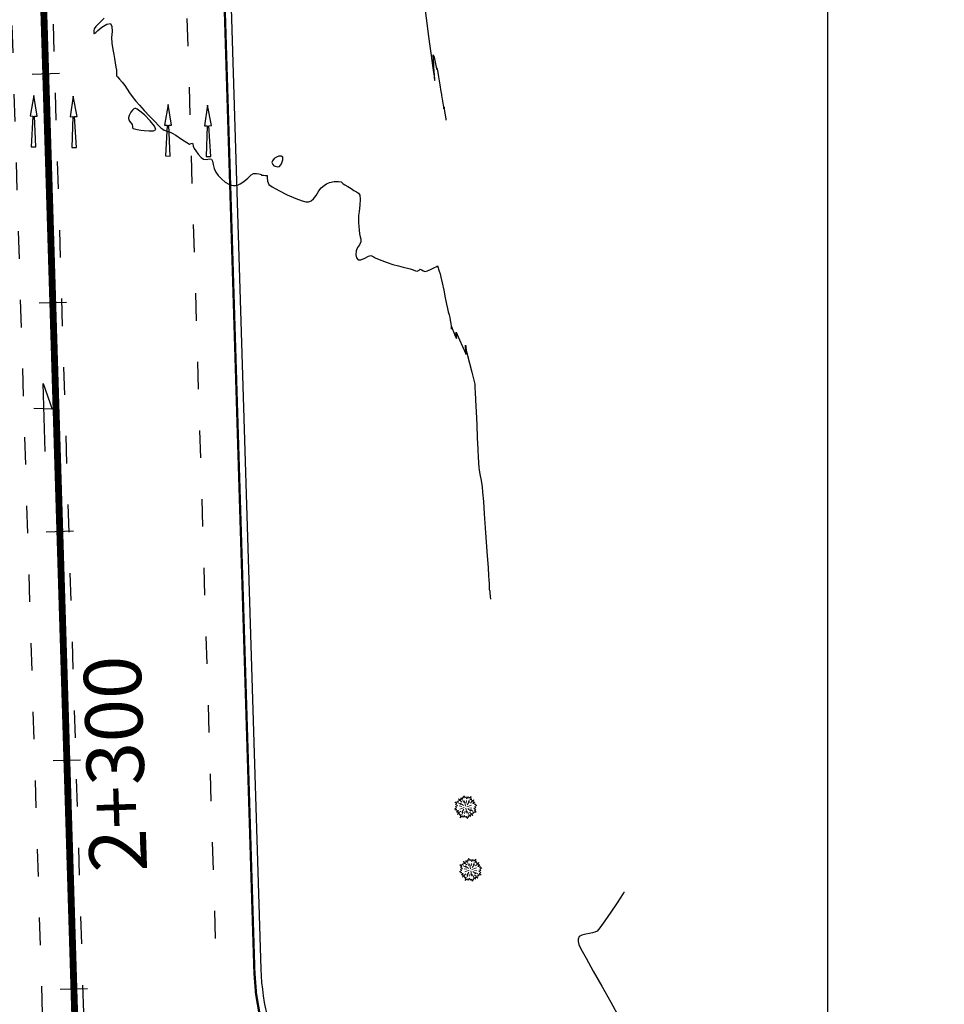
# Model space of a CAD drawing. Units: metres. Extents: x 268494 to 276854, y 8664079 to 8668409.
# Drawn here: x 269729 to 269810, y 8667081 to 8667167 of the extents above; entities that cross this region are included whole.
import ezdxf

# ---------------------------------------------------------------- set-up
doc = ezdxf.new("R2010")
doc.units = ezdxf.units.M
doc.linetypes.add('ACAD_ISO03W100', pattern=[30, 12, -18])
doc.linetypes.add('CENTER2', pattern=[1.125, 0.75, -0.125, 0.125, -0.125])
for name, color, linetype in [('00_Árboles', 7, 'Continuous'), ('02_TIN', 7, 'Continuous'), ('04_ALI', 7, 'Continuous'), ('Borde de pista proy', 184, 'Continuous'), ('C-ROAD-STAN-MAJR', 11, 'Continuous'), ('CAPA 1', 252, 'CENTER2'), ('CAPA 2', 252, 'CENTER2'), ('Señalizacion', 252, 'Continuous')]:
    doc.layers.add(name, color=color, linetype=linetype)
doc.layers.add('PLANTAS', color=64, linetype='Continuous', lineweight=5)
doc.styles.add('DATOS-02', font='romand.shx')

# ---------------------------------------------------------------- blocks, each defined once
blk = doc.blocks.new('ARBUST~5')
at = {"layer": 'PLANTAS'}
for p, q in [((-0.069, 0.154), (-0.059, 0.214)), ((-0.059, 0.214), (-0.049, 0.184)), ((-0.049, 0.184), (-0.039, 0.234)), ((-0.039, 0.234), (-0.009, 0.194)), ((-0.009, 0.194), (0.001, 0.204)), ((0.001, 0.204), (0.011, 0.214)), ((0.011, 0.214), (0.021, 0.174)), ((0.021, 0.174), (0.054, 0.212)), ((0.071, 0.184), (0.054, 0.212)), ((0.071, 0.184), (0.112, 0.221)), ((0.101, 0.154), (0.112, 0.221)), ((-0.179, 0.074), (-0.219, 0.104)), ((-0.149, 0.104), (-0.218, 0.104)), ((-0.169, 0.024), (-0.21, 0.063)), ((-0.179, 0.074), (-0.209, 0.063)), ((-0.209, 0.014), (-0.169, 0.024)), ((-0.189, -0.012), (-0.209, 0.014)), ((-0.169, 0.124), (-0.119, 0.134)), ((-0.149, 0.104), (-0.169, 0.124)), ((-0.149, 0.174), (-0.099, 0.154)), ((-0.119, 0.134), (-0.149, 0.174)), ((-0.149, 0.084), (-0.099, 0.054)), ((-0.079, 0.014), (-0.129, 0.024)), ((-0.109, 0.134), (-0.079, 0.104)), ((-0.109, 0.084), (-0.042, 0.032)), ((-0.099, 0.154), (-0.099, 0.194)), ((-0.099, 0.194), (-0.079, 0.174)), ((-0.079, 0.174), (-0.069, 0.154)), ((-0.059, 0.144), (-0.039, 0.094)), ((-0.024, 0.129), (-0.004, 0.022)), ((0.011, 0.084), (0.021, 0.134)), ((0.121, 0.044), (0.029, 0.007)), ((0.081, 0.114), (0.035, 0.047)), ((0.081, 0.154), (0.051, 0.104)), ((0.101, 0.154), (0.121, 0.174)), ((0.131, 0.114), (0.101, 0.084)), ((0.121, 0.174), (0.131, 0.124)), ((0.131, 0.124), (0.171, 0.154)), ((0.171, 0.154), (0.151, 0.104)), ((0.191, 0.104), (0.151, 0.074)), ((0.151, 0.104), (0.191, 0.104)), ((0.151, 0.074), (0.211, 0.064)), ((0.211, 0.064), (0.181, 0.054)), ((0.181, 0.054), (0.231, 0.044)), ((0.231, 0.044), (0.191, 0.014)), ((0.191, 0.014), (0.21, -0.012)), ((-0.229, -0.042), (-0.189, -0.012)), ((-0.179, -0.052), (-0.229, -0.042)), ((-0.209, -0.062), (-0.179, -0.052)), ((-0.149, -0.072), (-0.209, -0.062)), ((-0.189, -0.102), (-0.149, -0.072)), ((-0.149, -0.102), (-0.189, -0.102)), ((-0.169, -0.152), (-0.149, -0.102)), ((-0.129, -0.122), (-0.169, -0.152)), ((-0.129, -0.112), (-0.099, -0.082)), ((-0.119, -0.172), (-0.129, -0.122)), ((-0.119, -0.042), (-0.027, -0.005)), ((-0.099, -0.152), (-0.119, -0.172)), ((-0.099, -0.152), (-0.11, -0.219)), ((-0.069, -0.182), (-0.11, -0.219)), ((-0.079, -0.112), (-0.033, -0.045)), ((-0.079, -0.152), (-0.049, -0.102)), ((-0.069, -0.182), (-0.052, -0.21)), ((-0.019, -0.172), (-0.052, -0.21)), ((-0.009, -0.082), (-0.019, -0.132)), ((-0.009, -0.212), (-0.019, -0.172)), ((0.001, -0.202), (-0.009, -0.212)), ((0.011, -0.192), (0.001, -0.202)), ((0.026, -0.127), (0.006, -0.02)), ((0.041, -0.232), (0.011, -0.192)), ((0.061, -0.142), (0.041, -0.092)), ((0.051, -0.182), (0.041, -0.232)), ((0.111, -0.082), (0.044, -0.03)), ((0.061, -0.212), (0.051, -0.182)), ((0.071, -0.152), (0.061, -0.212)), ((0.081, -0.172), (0.071, -0.152)), ((0.081, -0.012), (0.131, -0.022)), ((0.111, -0.132), (0.081, -0.102)), ((0.101, -0.192), (0.081, -0.172)), ((0.151, -0.082), (0.101, -0.052)), ((0.151, -0.172), (0.101, -0.152)), ((0.101, -0.152), (0.101, -0.192)), ((0.171, -0.122), (0.121, -0.132)), ((0.121, -0.132), (0.151, -0.172)), ((0.151, -0.102), (0.22, -0.102)), ((0.151, -0.102), (0.171, -0.122)), ((0.211, -0.012), (0.171, -0.022)), ((0.171, -0.022), (0.212, -0.061)), ((0.181, -0.072), (0.211, -0.061)), ((0.181, -0.072), (0.221, -0.102))]:
    blk.add_line(p, q, dxfattribs=at)
blk = doc.blocks.new('AeccTickLine')
at = {"color": 7}
blk.add_line((0, -2), (0, 2), dxfattribs=at)

msp = doc.modelspace()

# ---------------------------------------------------------------- linework, layer by layer
at = {"flags": 128}
msp.add_lwpolyline([(269731.6687, 8667129.3335), (269731.4936, 8667135.2815), (269732.2735, 8667133.0519), (269730.6791, 8667133.1137)], dxfattribs=at)
at = {"layer": '02_TIN', "color": 32, "linetype": 'Continuous', "lineweight": -3, "elevation": 27.5}
msp.add_lwpolyline([(269764.8396, 8667167.8422), (269764.9528, 8667167.0205), (269765.0887, 8667166.0311), (269765.2332, 8667164.9773), (269765.3722, 8667163.9621), (269765.4918, 8667163.0889), (269765.5779, 8667162.4609), (269765.6165, 8667162.1812), (269765.6385, 8667161.9858), (269765.6566, 8667161.8219), (269765.6792, 8667161.7547), (269765.6831, 8667161.8893), (269765.6572, 8667162.2065), (269765.6286, 8667162.5851), (269765.6098, 8667162.9323), (269765.5945, 8667163.2343), (269765.5811, 8667163.4875), (269765.5565, 8667163.7199), (269765.5337, 8667163.9145), (269765.55, 8667164.0002), (269765.6178, 8667163.8057), (269765.7208, 8667163.3707), (269765.8173, 8667162.9347), (269765.8658, 8667162.7371), (269765.8642, 8667162.8103), (269765.8611, 8667162.8829), (269765.9066, 8667162.6452), (269766.0053, 8667162.075), (269766.1215, 8667161.3885), (269766.2197, 8667160.802), (269766.2646, 8667160.5317), (269766.2806, 8667160.4202), (269766.2964, 8667160.3087), (269766.3241, 8667160.1212), (269766.3765, 8667159.774), (269766.4308, 8667159.4396), (269766.4641, 8667159.2905), (269766.4671, 8667159.3955), (269766.4698, 8667159.5004), (269766.5007, 8667159.3543), (269766.5438, 8667159.0428), (269766.5833, 8667158.7594), (269766.6135, 8667158.5715), (269766.6388, 8667158.4178), (269766.6585, 8667158.2984)], dxfattribs=at)
at = {"layer": '02_TIN', "color": 56, "linetype": 'Continuous', "lineweight": -3, "elevation": 27}
for points in [[(269736.8177, 8667167.1998), (269736.6621, 8667167.0511), (269736.3785, 8667166.7779), (269736.0942, 8667166.4862), (269735.9361, 8667166.2818), (269735.8965, 8667166.0967), (269735.9007, 8667165.9259), (269735.9236, 8667165.8444), (269735.9937, 8667165.8914), (269736.0784, 8667165.9701), (269736.2526, 8667166.1264), (269736.6166, 8667166.4285), (269737.0298, 8667166.6953), (269737.3514, 8667166.7455), (269737.4884, 8667166.4923), (269737.4976, 8667166.0446), (269737.4635, 8667165.5155), (269737.4703, 8667165.0177), (269737.5265, 8667164.6328), (269737.5848, 8667164.3252), (269737.646, 8667164.0324), (269737.7105, 8667163.6921), (269737.777, 8667163.3026), (269737.8372, 8667162.9418), (269737.8816, 8667162.6667), (269737.9007, 8667162.5346), (269737.9017, 8667162.4246), (269737.8987, 8667162.3295), (269737.8903, 8667162.246), (269737.8908, 8667162.1656), (269737.9654, 8667162.0741), (269738.1417, 8667161.8741), (269738.3728, 8667161.6067), (269738.6119, 8667161.3125), (269738.8241, 8667161.015), (269739.0305, 8667160.7), (269739.2675, 8667160.3517), (269739.5719, 8667159.9544), (269739.8843, 8667159.595), (269740.309, 8667159.1326), (269740.7781, 8667158.636), (269741.2236, 8667158.1746), (269741.5778, 8667157.8172), (269741.7726, 8667157.6331), (269741.9265, 8667157.5169), (269742.0599, 8667157.438), (269742.2345, 8667157.3541), (269742.4181, 8667157.2867), (269742.5748, 8667157.2466), (269742.7617, 8667157.175), (269743.0803, 8667156.9787), (269743.5717, 8667156.6501), (269744.0362, 8667156.34), (269744.274, 8667156.1987), (269744.4025, 8667156.2481), (269744.5139, 8667156.2843), (269744.554, 8667156.1953), (269744.591, 8667156.0234), (269744.6634, 8667155.832), (269744.8024, 8667155.6227), (269745.0264, 8667155.3293), (269745.2781, 8667155.0488), (269745.4997, 8667154.8781), (269745.7425, 8667154.8622), (269745.9694, 8667154.9224), (269746.1782, 8667154.8868), (269746.28, 8667154.7066), (269746.3326, 8667154.4164), (269746.4049, 8667154.0759), (269746.5655, 8667153.7442), (269746.7809, 8667153.4678), (269747.0579, 8667153.1634), (269747.3893, 8667152.881), (269747.6886, 8667152.7044), (269747.9306, 8667152.6174), (269748.0993, 8667152.587), (269748.1858, 8667152.5813), (269748.2727, 8667152.5839), (269748.4453, 8667152.6163), (269748.6982, 8667152.721), (269749.0172, 8667152.9327), (269749.3713, 8667153.2431), (269749.6559, 8667153.5134), (269749.8497, 8667153.6462), (269750.1002, 8667153.6504), (269750.3212, 8667153.603), (269750.4232, 8667153.5713), (269750.5207, 8667153.5633), (269750.5605, 8667153.5061), (269750.7259, 8667153.4909), (269750.9058, 8667153.4759), (269750.9768, 8667153.4713), (269751.0404, 8667153.4584), (269751.0432, 8667153.3027), (269751.0709, 8667152.981), (269751.196, 8667152.6702), (269751.4807, 8667152.464), (269752.0519, 8667152.1411), (269752.7826, 8667151.7752), (269753.5455, 8667151.4404), (269754.0936, 8667151.2445), (269754.4256, 8667151.1644), (269754.594, 8667151.1517), (269754.6593, 8667151.1593), (269754.7444, 8667151.1835), (269754.9003, 8667151.2608), (269755.1026, 8667151.4337), (269755.326, 8667151.7287), (269755.5578, 8667152.1106), (269755.7721, 8667152.39), (269756.011, 8667152.5984), (269756.2176, 8667152.7468), (269756.4987, 8667152.8657), (269756.8971, 8667152.9348), (269757.2807, 8667152.9376), (269757.4936, 8667152.9111), (269757.5877, 8667152.8303), (269757.6771, 8667152.7308), (269757.8191, 8667152.6431), (269758.0824, 8667152.4897), (269758.3785, 8667152.3143), (269758.6192, 8667152.1607), (269758.8403, 8667152.0294), (269759.0152, 8667151.9185), (269759.1446, 8667151.7394), (269759.1729, 8667151.3975), (269759.1303, 8667150.8615), (269759.0655, 8667150.3194), (269759.0273, 8667149.9595), (269759.0168, 8667149.7376), (269759.0115, 8667149.5612), (269759.0163, 8667149.3396), (269759.0385, 8667149.0338), (269759.075, 8667148.6941), (269759.1146, 8667148.3634), (269759.1674, 8667148.109), (269759.2169, 8667147.9068), (269759.213, 8667147.6626), (269759.1007, 8667147.4008), (269758.9339, 8667147.1612), (269758.8248, 8667146.8728), (269758.8028, 8667146.544), (269758.8456, 8667146.2638), (269758.989, 8667146.082), (269759.227, 8667146.0972), (269759.5629, 8667146.2422), (269759.892, 8667146.4061), (269760.1099, 8667146.4774), (269760.2927, 8667146.395), (269760.4753, 8667146.2651), (269760.695, 8667146.1722), (269761.0632, 8667146.0297), (269761.5246, 8667145.8634), (269762.0236, 8667145.6988), (269762.5041, 8667145.562), (269762.9324, 8667145.4565), (269763.287, 8667145.3743), (269763.5466, 8667145.3071), (269763.8014, 8667145.2112), (269764.0089, 8667145.1232), (269764.154, 8667145.0934), (269764.3059, 8667145.1888), (269764.3998, 8667145.2745), (269764.4745, 8667145.2476), (269764.5506, 8667145.2071), (269764.6641, 8667145.1341), (269764.8538, 8667145.0716), (269765.0576, 8667145.1341), (269765.3755, 8667145.2731), (269765.6701, 8667145.4131), (269765.8037, 8667145.4787), (269765.8866, 8667145.5142), (269765.8912, 8667145.5801), (269765.9178, 8667145.4976), (269765.9117, 8667145.565), (269765.9351, 8667145.4926), (269765.9671, 8667145.3867), (269766.0068, 8667145.2846), (269766.0778, 8667145.0964), (269766.152, 8667144.867), (269766.2156, 8667144.5936), (269766.3252, 8667144.0821), (269766.4594, 8667143.4424), (269766.5965, 8667142.7843), (269766.7147, 8667142.2179), (269766.7925, 8667141.8531), (269766.8644, 8667141.5408), (269766.9284, 8667141.2762), (269766.9834, 8667141.0445), (269767.0281, 8667140.8308), (269767.0749, 8667140.5436), (269767.1073, 8667140.3017), (269767.1199, 8667140.1966), (269767.1302, 8667140.1291), (269767.1425, 8667140.0401), (269767.1391, 8667140.1184), (269767.1316, 8667140.2017), (269767.1342, 8667140.2747), (269767.1982, 8667140.1069), (269767.3401, 8667139.7382), (269767.4922, 8667139.3722), (269767.587, 8667139.2125), (269767.5997, 8667139.3455), (269767.5621, 8667139.5781), (269767.5361, 8667139.7061), (269767.5521, 8667139.781), (269767.6422, 8667139.5802), (269767.8539, 8667139.1011), (269768.1067, 8667138.5294), (269768.2844, 8667138.1302), (269768.3763, 8667137.927), (269768.4081, 8667137.8598), (269768.4133, 8667137.8511), (269768.4156, 8667137.8547), (269768.4162, 8667137.8755), (269768.411, 8667137.9246), (269768.4041, 8667137.9777), (269768.3954, 8667138.1005), (269768.3809, 8667138.3068), (269768.3731, 8667138.4179), (269768.3715, 8667138.4729), (269768.3626, 8667138.552), (269768.3642, 8667138.6294), (269768.3874, 8667138.5478), (269768.4083, 8667138.4194), (269768.4302, 8667138.2532), (269768.4615, 8667138.0081), (269768.482, 8667137.8826), (269768.4804, 8667137.9389), (269768.4789, 8667137.9955), (269768.5523, 8667137.7253), (269768.7209, 8667137.0739), (269768.9225, 8667136.2821), (269769.095, 8667135.5909), (269769.176, 8667135.2411), (269769.1912, 8667135.0537), (269769.1939, 8667134.8645), (269769.2087, 8667134.5511), (269769.2429, 8667133.8269), (269769.2902, 8667132.828), (269769.344, 8667131.6903), (269769.3979, 8667130.5498), (269769.4456, 8667129.5425), (269769.4806, 8667128.8043), (269769.4965, 8667128.4713), (269769.5081, 8667128.2386), (269769.518, 8667128.0437), (269769.5222, 8667127.96), (269769.5172, 8667127.9075), (269769.5506, 8667127.7518), (269769.6309, 8667127.3574), (269769.7287, 8667126.8254), (269769.8143, 8667126.2567), (269769.8583, 8667125.7954), (269769.9239, 8667124.9746), (269770.004, 8667123.9014), (269770.0919, 8667122.6825), (269770.1804, 8667121.425), (269770.2628, 8667120.2358), (269770.3321, 8667119.2217), (269770.3814, 8667118.4898), (269770.4038, 8667118.1468), (269770.4213, 8667117.8006), (269770.4331, 8667117.5104), (269770.4376, 8667117.384), (269770.4409, 8667117.3038), (269770.4634, 8667117.2363), (269770.4898, 8667117.1494), (269770.5041, 8667116.9855), (269770.5259, 8667116.6868), (269770.5438, 8667116.4407)], [(269782.2142, 8667090.8416), (269782.2065, 8667090.8304), (269782.1839, 8667090.7978), (269782.1394, 8667090.7334), (269782.0799, 8667090.6475), (269781.9178, 8667090.4014), (269781.54, 8667089.8295), (269781.0462, 8667089.09), (269780.5363, 8667088.3411), (269780.1097, 8667087.741), (269779.8663, 8667087.4478), (269779.6532, 8667087.337), (269779.4494, 8667087.2963), (269779.1962, 8667087.2402), (269778.8608, 8667087.1706), (269778.5209, 8667087.0995), (269778.283, 8667086.9573), (269778.1964, 8667086.7516), (269778.2076, 8667086.5247), (269778.269, 8667086.2587), (269778.4499, 8667085.8946), (269778.8945, 8667085.0816), (269779.5267, 8667083.9473), (269780.2701, 8667082.6191), (269781.0485, 8667081.2244), (269781.7857, 8667079.8907)]]:
    msp.add_lwpolyline(points, dxfattribs=at)
msp.add_lwpolyline([(269738.9269, 8667158.4875), (269738.9282, 8667158.4396), (269738.9518, 8667158.3467), (269739.0243, 8667158.2163), (269739.1473, 8667158.0649), (269739.2515, 8667157.9234), (269739.2866, 8667157.7367), (269739.2953, 8667157.6284), (269739.3502, 8667157.5828), (269739.4561, 8667157.548), (269739.7022, 8667157.481), (269739.9987, 8667157.4295), (269740.3166, 8667157.3912), (269740.739, 8667157.3529), (269741.1252, 8667157.3665), (269741.3347, 8667157.484), (269741.2151, 8667157.773), (269740.8328, 8667158.2452), (269740.3311, 8667158.7569), (269739.9402, 8667159.0982), (269739.7013, 8667159.2661), (269739.5851, 8667159.3189), (269739.5433, 8667159.3241), (269739.4986, 8667159.317), (269739.4098, 8667159.2805), (269739.2814, 8667159.1801), (269739.1286, 8667158.9887), (269738.9871, 8667158.7173), (269738.9269, 8667158.4875)], close=True, dxfattribs=at)
at = {"layer": '02_TIN', "color": 32, "linetype": 'Continuous', "lineweight": -3, "elevation": 27.5}
msp.add_lwpolyline([(269751.6393, 8667154.3152), (269751.6424, 8667154.3148), (269751.6568, 8667154.3136), (269751.6667, 8667154.3129), (269751.7565, 8667154.2785), (269751.9484, 8667154.2307), (269752.1289, 8667154.2526), (269752.283, 8667154.4754), (269752.4097, 8667154.8236), (269752.4169, 8667155.0696), (269752.2801, 8667155.145), (269752.0741, 8667155.1426), (269751.8556, 8667155.0766), (269751.6589, 8667154.9373), (269751.5079, 8667154.7532), (269751.4442, 8667154.5959), (269751.5392, 8667154.4108), (269751.6393, 8667154.3152)], close=True, dxfattribs=at)
at = {"layer": '04_ALI', "color": 5, "linetype": 'Continuous', "lineweight": -3, "const_width": 0.6}
msp.add_lwpolyline([(269741.4305, 8666846.4183), (269730.8635, 8667189.7864)], dxfattribs=at)
at = {"layer": 'Borde de pista proy', "color": 251}
msp.add_lwpolyline([(270089.2642, 8667092.5272), (269777.0277, 8667061.6429, -0.1797382), (269763.5564, 8667065.1845), (269759.0108, 8667068.3803, -0.2360604), (269750.5229, 8667084.1263), (269747.2719, 8667189.7645, 0.0320794), (269739.685, 8667269.469), (269701.2403, 8667509.16, -0.0270108), (269694.7275, 8667570.9405), (269668.2119, 8668090.1837)], format="xyb", dxfattribs=at)
at = {"layer": 'Borde de pista proy', "color": 251, "const_width": 0.2}
msp.add_lwpolyline([(270089.4118, 8667091.0344), (269777.9927, 8667060.231, -0.1797382), (269764.5214, 8667063.7727), (269758.4203, 8667068.062, -0.2360604), (269749.9324, 8667083.808), (269746.6722, 8667189.7461, 0.0320794), (269739.0926, 8667269.374), (269702.3248, 8667498.6099)], format="xyb", dxfattribs=at)
at = {"layer": 'CAPA 1'}
msp.add_lwpolyline([(269800, 8665835.6702), (269800, 8667452.7131)], dxfattribs=at)
at = {"layer": 'CAPA 2'}
msp.add_lwpolyline([(269800, 8666788.1764), (269800, 8668052.1836)], dxfattribs=at)
at = {"layer": 'Señalizacion', "linetype": 'ACAD_ISO03W100', "ltscale": 0.2}
for points in [[(269746.5386, 8667086.8049), (269743.3738, 8667189.6445, 0.0320794), (269735.8343, 8667268.8514), (269699.0664, 8667498.0872)], [(269807.2941, 8666137.0111), (269744.541, 8666809.1753, -0.0155825), (269742.2301, 8666846.4429), (269732.0042, 8667178.7288), (269731.3023, 8667190.0334), (269731.1482, 8667192.4254), (269730.9923, 8667194.702, 0.0279916), (269724.6275, 8667261.5606), (269724.3421, 8667263.8363), (269724.0345, 8667266.213), (269722.3118, 8667279.2815), (269687.5141, 8667496.2343)], [(269803.7097, 8666136.6765), (269740.9565, 8666808.8407, -0.0155825), (269738.6318, 8666846.3322), (269728.4076, 8667178.5618), (269727.7095, 8667189.8061), (269727.5561, 8667192.1867), (269727.3971, 8667194.509, 0.0280335), (269721.0613, 8667261.0659), (269720.771, 8667263.3812), (269720.4648, 8667265.7466), (269718.7493, 8667278.7611), (269683.9595, 8667495.6642)]]:
    msp.add_lwpolyline(points, format="xyb", dxfattribs=at)
at = {"layer": 'Señalizacion'}
for points in [[(269730.6765, 8667160.4597), (269730.3618, 8667158.6623), (269730.5868, 8667158.6604), (269730.4398, 8667155.9615), (269730.8397, 8667155.9583), (269730.7368, 8667158.6592), (269730.9618, 8667158.6574)], [(269734.1164, 8667160.4056), (269733.8497, 8667158.6004), (269734.0747, 8667158.6046), (269733.9996, 8667155.9027), (269734.3995, 8667155.9101), (269734.2247, 8667158.6073), (269734.4496, 8667158.6115)], [(269742.4065, 8667159.6666), (269742.0918, 8667157.8691), (269742.3168, 8667157.8673), (269742.1697, 8667155.1684), (269742.5697, 8667155.1651), (269742.4667, 8667157.8661), (269742.6917, 8667157.8642)], [(269745.8464, 8667159.6125), (269745.5797, 8667157.8073), (269745.8046, 8667157.8114), (269745.7295, 8667155.1096), (269746.1295, 8667155.117), (269745.9546, 8667157.8142), (269746.1796, 8667157.8183)]]:
    msp.add_lwpolyline(points, close=True, dxfattribs=at)

# ---------------------------------------------------------------- block references
at = {"layer": '00_Árboles', "xscale": 4.231523550085399, "yscale": 4.231523550085399, "zscale": 4.231523550085399}
for p in [(269768.3725, 8667098.2745), (269768.3725, 8667098.2745), (269768.8052, 8667092.7876), (269768.8052, 8667092.7876)]:
    msp.add_blockref('ARBUST~5', p, dxfattribs=at)
at = {"layer": 'C-ROAD-STAN-MAJR', "color": 7, "linetype": 'Continuous', "lineweight": -3, "xscale": 0.6, "yscale": 0.6, "zscale": 0.6, "rotation": 91.7626966751045}
for p in [(269731.7085, 8667162.3269), (269732.3237, 8667142.3363), (269732.9389, 8667122.3458), (269733.5541, 8667102.3553), (269734.1693, 8667082.3647)]:
    msp.add_blockref('AeccTickLine', p, dxfattribs=at)

# ---------------------------------------------------------------- texts
at = {"layer": 'C-ROAD-STAN-MAJR', "color": 7, "linetype": 'Continuous', "lineweight": -3, "insert": (269741.8346, 8667102.1701), "char_height": 5, "attachment_point": 8, "rotation": 91.762697, "style": 'DATOS-02'}
msp.add_mtext('2+300', dxfattribs=at)

doc.saveas('drawing.dxf')
